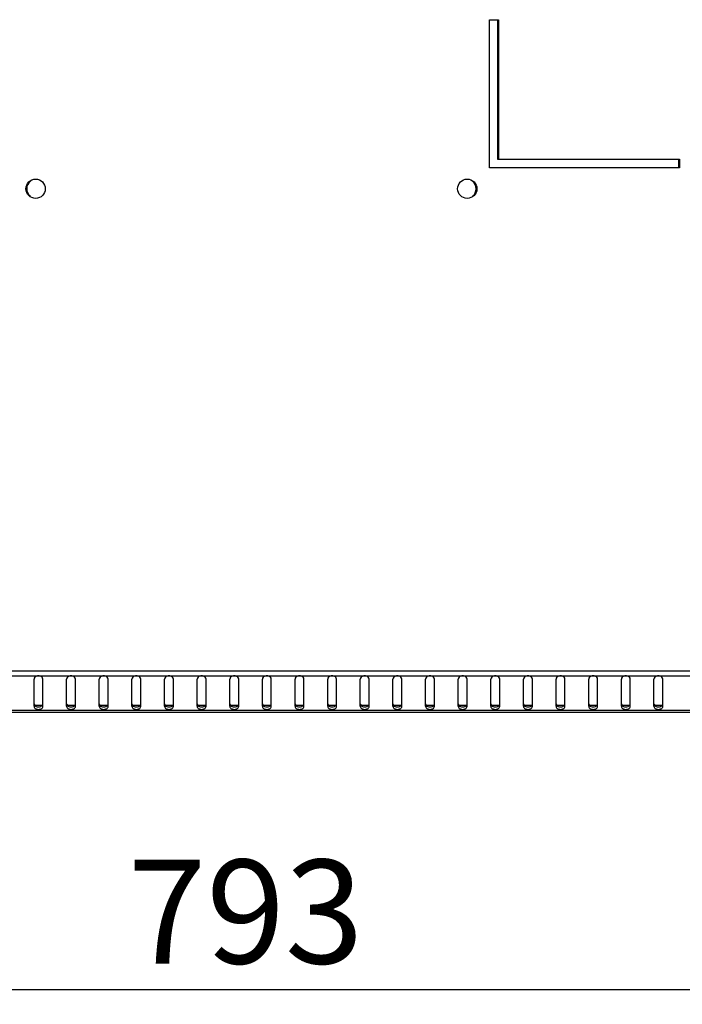
# Model space of a CAD drawing. Units: millimetres. Extents: x 481 to 901, y 10 to 307.
# Drawn here: x 751 to 773, y 148 to 181 of the extents above; entities that cross this region are included whole.
import ezdxf

# ---------------------------------------------------------------- set-up
doc = ezdxf.new("R2010")
doc.units = ezdxf.units.MM
doc.header["$LTSCALE"] = 23.1
doc.header["$PDMODE"] = 3
doc.header["$PDSIZE"] = 1
doc.layers.get('0').update_dxf_attribs({"linetype": 'CONTINUOUS'})
doc.layers.get('Defpoints').update_dxf_attribs({"linetype": 'CONTINUOUS'})
for name, color, linetype in [('02___PRT_ALL_AXES', 7, 'CONTINUOUS'), ('07__ASM_ALL_ANNOTATION', 7, 'CONTINUOUS'), ('AXIS', 7, 'CONTINUOUS')]:
    doc.layers.add(name, color=color, linetype=linetype)
doc.styles.get("Standard").update_dxf_attribs({"font": 'gost.ttf'})
doc.dimstyles.new('DIMSTYLE_1', dxfattribs={"dimtxt": 3.5, "dimasz": 4, "dimexe": 0.5, "dimexo": 0, "dimgap": 0.875, "dimtad": 1, "dimdec": 3, "dimlfac": 10, "dimtxsty": 'STANDARD', "dimblk": '_FILLED', "dimblk1": '_FILLED', "dimblk2": '_FILLED', "dimcen": 0.09, "dimadec": 0, "dimazin": 0, "dimtp": 0.8, "dimtm": 0.8, "dimtfac": 1, "dimtdec": 3, "dimtofl": 0, "dimtmove": 0, "dimatfit": 3, "dimldrblk": '_FILLED', "dimfxl": 1, "dimtolj": 1, "dimarcsym": 0})

# ---------------------------------------------------------------- blocks, each defined once
blk = doc.blocks.new('_FILLED')
at = {"color": 0, "linetype": 'ByBlock'}
blk.add_solid([(0, 0), (-1, 0.125), (-1, -0.125)], dxfattribs=at)
blk = doc.blocks.new('*D95')
at = {"layer": '07__ASM_ALL_ANNOTATION', "color": 0, "linetype": 'Continuous', "lineweight": -2}
for p, q in [((719.256, 159.285), (719.256, 148.033)), ((798.556, 159.285), (798.556, 148.033)), ((723.256, 148.533), (794.556, 148.533))]:
    blk.add_line(p, q, dxfattribs=at)
at = {"layer": 'Defpoints', "color": 0, "linetype": 'Continuous'}
for p in [(719.256, 159.285), (798.556, 159.285), (798.556, 148.533)]:
    blk.add_point(p, dxfattribs=at)
at = {"layer": '07__ASM_ALL_ANNOTATION', "color": 0, "linetype": 'Continuous', "lineweight": -2, "xscale": 4, "yscale": 4, "zscale": 4, "rotation": 180}
blk.add_blockref('_FILLED', (719.256, 148.533), dxfattribs=at)
at = {"layer": '07__ASM_ALL_ANNOTATION', "color": 0, "linetype": 'Continuous', "lineweight": -2, "xscale": 4, "yscale": 4, "zscale": 4}
blk.add_blockref('_FILLED', (798.556, 148.533), dxfattribs=at)
at = {"layer": '07__ASM_ALL_ANNOTATION', "color": 0, "linetype": 'Continuous', "insert": (758.71, 152.908), "char_height": 3.5, "attachment_point": 2}
blk.add_mtext('\\A1;793', dxfattribs=at)

msp = doc.modelspace()

# ---------------------------------------------------------------- linework, layer by layer
at = {"color": 7, "linetype": 'Continuous'}
for p, q in [((719.50895, 159.108), (798.30228, 159.108)), ((719.51365, 159.27771), (798.29758, 159.27771)), ((751.57561, 158.08129), (751.57561, 159.00053)), ((751.87561, 158.08129), (751.87561, 159.00053)), ((752.67561, 158.08129), (752.67561, 159.00053)), ((752.97561, 158.08129), (752.97561, 159.00053)), ((753.77561, 158.08129), (753.77561, 159.00053)), ((754.07561, 158.08129), (754.07561, 159.00053)), ((754.87561, 158.08129), (754.87561, 159.00053)), ((755.17561, 158.08129), (755.17561, 159.00053)), ((755.97561, 158.08129), (755.97561, 159.00053)), ((756.27561, 158.08129), (756.27561, 159.00053)), ((757.07561, 158.08129), (757.07561, 159.00053)), ((757.37561, 158.08129), (757.37561, 159.00053)), ((758.17561, 158.08129), (758.17561, 159.00053)), ((758.47561, 158.08129), (758.47561, 159.00053)), ((759.27561, 158.08129), (759.27561, 159.00053)), ((759.57561, 158.08129), (759.57561, 159.00053)), ((760.37561, 158.08129), (760.37561, 159.00053)), ((760.67561, 158.08129), (760.67561, 159.00053)), ((761.47561, 158.08129), (761.47561, 159.00053)), ((761.77561, 158.08129), (761.77561, 159.00053)), ((762.57561, 158.08129), (762.57561, 159.00053)), ((762.87561, 158.08129), (762.87561, 159.00053)), ((763.67561, 158.08129), (763.67561, 159.00053)), ((763.97561, 158.08129), (763.97561, 159.00053)), ((764.77561, 158.08129), (764.77561, 159.00053)), ((765.07561, 158.08129), (765.07561, 159.00053)), ((765.87561, 158.08129), (765.87561, 159.00053)), ((766.17561, 158.08129), (766.17561, 159.00053)), ((766.97561, 158.08129), (766.97561, 159.00053)), ((767.27561, 158.08129), (767.27561, 159.00053)), ((768.07561, 158.08129), (768.07561, 159.00053)), ((768.37561, 158.08129), (768.37561, 159.00053)), ((769.17561, 158.08129), (769.17561, 159.00053)), ((769.47561, 158.08129), (769.47561, 159.00053)), ((770.27561, 158.08129), (770.27561, 159.00053)), ((770.57561, 158.08129), (770.57561, 159.00053)), ((771.37561, 158.08129), (771.37561, 159.00053)), ((771.67561, 158.08129), (771.67561, 159.00053)), ((772.47561, 158.08129), (772.47561, 159.00053)), ((772.77561, 158.08129), (772.77561, 159.00053)), ((751.59375, 158.1183), (751.85748, 158.1183)), ((752.69375, 158.1183), (752.95748, 158.1183)), ((753.79375, 158.1183), (754.05748, 158.1183)), ((754.89375, 158.1183), (755.15748, 158.1183)), ((755.99375, 158.1183), (756.25748, 158.1183)), ((757.09375, 158.1183), (757.35748, 158.1183)), ((758.19375, 158.1183), (758.45748, 158.1183)), ((759.29375, 158.1183), (759.55748, 158.1183)), ((760.39375, 158.1183), (760.65748, 158.1183)), ((761.49375, 158.1183), (761.75748, 158.1183)), ((762.59375, 158.1183), (762.85748, 158.1183)), ((763.69375, 158.1183), (763.95748, 158.1183)), ((764.79375, 158.1183), (765.05748, 158.1183)), ((765.89375, 158.1183), (766.15748, 158.1183)), ((766.99375, 158.1183), (767.25748, 158.1183)), ((768.09375, 158.1183), (768.35748, 158.1183)), ((769.19375, 158.1183), (769.45748, 158.1183)), ((770.29375, 158.1183), (770.55748, 158.1183)), ((771.39375, 158.1183), (771.65748, 158.1183)), ((772.49375, 158.1183), (772.75748, 158.1183)), ((719.37561, 157.94859), (798.43561, 157.94859)), ((719.37561, 157.8783), (798.43561, 157.8783))]:
    msp.add_line(p, q, dxfattribs=at)
for centre, start, end in [((751.71256, 158.14166), 242.211003, 247.856108), ((751.73867, 158.14166), 292.143892, 297.788997), ((752.81256, 158.14166), 242.211003, 247.856108), ((752.83867, 158.14166), 292.143892, 297.788997), ((753.91256, 158.14166), 242.211003, 247.856108), ((753.93867, 158.14166), 292.143892, 297.788997), ((755.01256, 158.14166), 242.211003, 247.856108), ((755.03867, 158.14166), 292.143892, 297.788997), ((756.11256, 158.14166), 242.211003, 247.856108), ((756.13867, 158.14166), 292.143892, 297.788997), ((757.21256, 158.14166), 242.211003, 247.856108), ((757.23867, 158.14166), 292.143892, 297.788997), ((758.31256, 158.14166), 242.211003, 247.856108), ((758.33867, 158.14166), 292.143892, 297.788997), ((759.41256, 158.14166), 242.211003, 247.856108), ((759.43867, 158.14166), 292.143892, 297.788997), ((760.51256, 158.14166), 242.211003, 247.856108), ((760.53867, 158.14166), 292.143892, 297.788997), ((761.61256, 158.14166), 242.211003, 247.856108), ((761.63867, 158.14166), 292.143892, 297.788997), ((762.71256, 158.14166), 242.211003, 247.856108), ((762.73867, 158.14166), 292.143892, 297.788997), ((763.81256, 158.14166), 242.211003, 247.856108), ((763.83867, 158.14166), 292.143892, 297.788997), ((764.91256, 158.14166), 242.211003, 247.856108), ((764.93867, 158.14166), 292.143892, 297.788997), ((766.01256, 158.14166), 242.211003, 247.856108), ((766.03867, 158.14166), 292.143892, 297.788997), ((767.11256, 158.14166), 242.211003, 247.856108), ((767.13867, 158.14166), 292.143892, 297.788997), ((768.21256, 158.14166), 242.211003, 247.856108), ((768.23867, 158.14166), 292.143892, 297.788997), ((769.31256, 158.14166), 242.211003, 247.856108), ((769.33867, 158.14166), 292.143892, 297.788997), ((770.41256, 158.14166), 242.211003, 247.856108), ((770.43867, 158.14166), 292.143892, 297.788997), ((771.51256, 158.14166), 242.211003, 247.856108), ((771.53867, 158.14166), 292.143892, 297.788997), ((772.61256, 158.14166), 242.211003, 247.856108), ((772.63867, 158.14166), 292.143892, 297.788997)]:
    msp.add_arc(centre, 0.16435, start, end, dxfattribs=at)
for points, knots in [([(751.72561, 159.108), (751.70635, 159.108), (751.64406, 159.0998), (751.57561, 159.04565), (751.57561, 159.00053)], [0, 0, 0, 0, 0.29924957, 1, 1, 1, 1]), ([(751.87561, 159.00053), (751.87561, 159.04565), (751.80717, 159.0998), (751.74488, 159.108), (751.72561, 159.108)], [0, 0, 0, 0, 0.70075043, 1, 1, 1, 1]), ([(752.82561, 159.108), (752.80635, 159.108), (752.74406, 159.0998), (752.67561, 159.04565), (752.67561, 159.00053)], [0, 0, 0, 0, 0.29924957, 1, 1, 1, 1]), ([(752.97561, 159.00053), (752.97561, 159.04565), (752.90717, 159.0998), (752.84488, 159.108), (752.82561, 159.108)], [0, 0, 0, 0, 0.70075043, 1, 1, 1, 1]), ([(753.92561, 159.108), (753.90635, 159.108), (753.84406, 159.0998), (753.77561, 159.04565), (753.77561, 159.00053)], [0, 0, 0, 0, 0.29924957, 1, 1, 1, 1]), ([(754.07561, 159.00053), (754.07561, 159.04565), (754.00717, 159.0998), (753.94488, 159.108), (753.92561, 159.108)], [0, 0, 0, 0, 0.70075043, 1, 1, 1, 1]), ([(755.02561, 159.108), (755.00635, 159.108), (754.94406, 159.0998), (754.87561, 159.04565), (754.87561, 159.00053)], [0, 0, 0, 0, 0.29924957, 1, 1, 1, 1]), ([(755.17561, 159.00053), (755.17561, 159.04565), (755.10717, 159.0998), (755.04488, 159.108), (755.02561, 159.108)], [0, 0, 0, 0, 0.70075043, 1, 1, 1, 1]), ([(756.12561, 159.108), (756.10635, 159.108), (756.04406, 159.0998), (755.97561, 159.04565), (755.97561, 159.00053)], [0, 0, 0, 0, 0.29924957, 1, 1, 1, 1]), ([(756.27561, 159.00053), (756.27561, 159.04565), (756.20717, 159.0998), (756.14488, 159.108), (756.12561, 159.108)], [0, 0, 0, 0, 0.70075043, 1, 1, 1, 1]), ([(757.22561, 159.108), (757.20635, 159.108), (757.14406, 159.0998), (757.07561, 159.04565), (757.07561, 159.00053)], [0, 0, 0, 0, 0.29924957, 1, 1, 1, 1]), ([(757.37561, 159.00053), (757.37561, 159.04565), (757.30717, 159.0998), (757.24488, 159.108), (757.22561, 159.108)], [0, 0, 0, 0, 0.70075043, 1, 1, 1, 1]), ([(758.32561, 159.108), (758.30635, 159.108), (758.24406, 159.0998), (758.17561, 159.04565), (758.17561, 159.00053)], [0, 0, 0, 0, 0.29924957, 1, 1, 1, 1]), ([(758.47561, 159.00053), (758.47561, 159.04565), (758.40717, 159.0998), (758.34488, 159.108), (758.32561, 159.108)], [0, 0, 0, 0, 0.70075043, 1, 1, 1, 1]), ([(759.42561, 159.108), (759.40635, 159.108), (759.34406, 159.0998), (759.27561, 159.04565), (759.27561, 159.00053)], [0, 0, 0, 0, 0.29924957, 1, 1, 1, 1]), ([(759.57561, 159.00053), (759.57561, 159.04565), (759.50717, 159.0998), (759.44488, 159.108), (759.42561, 159.108)], [0, 0, 0, 0, 0.70075043, 1, 1, 1, 1]), ([(760.52561, 159.108), (760.50635, 159.108), (760.44406, 159.0998), (760.37561, 159.04565), (760.37561, 159.00053)], [0, 0, 0, 0, 0.29924957, 1, 1, 1, 1]), ([(760.67561, 159.00053), (760.67561, 159.04565), (760.60717, 159.0998), (760.54488, 159.108), (760.52561, 159.108)], [0, 0, 0, 0, 0.70075043, 1, 1, 1, 1]), ([(761.62561, 159.108), (761.60635, 159.108), (761.54406, 159.0998), (761.47561, 159.04565), (761.47561, 159.00053)], [0, 0, 0, 0, 0.29924957, 1, 1, 1, 1]), ([(761.77561, 159.00053), (761.77561, 159.04565), (761.70717, 159.0998), (761.64488, 159.108), (761.62561, 159.108)], [0, 0, 0, 0, 0.70075043, 1, 1, 1, 1]), ([(762.72561, 159.108), (762.70635, 159.108), (762.64406, 159.0998), (762.57561, 159.04565), (762.57561, 159.00053)], [0, 0, 0, 0, 0.29924957, 1, 1, 1, 1]), ([(762.87561, 159.00053), (762.87561, 159.04565), (762.80717, 159.0998), (762.74488, 159.108), (762.72561, 159.108)], [0, 0, 0, 0, 0.70075043, 1, 1, 1, 1]), ([(763.82561, 159.108), (763.80635, 159.108), (763.74406, 159.0998), (763.67561, 159.04565), (763.67561, 159.00053)], [0, 0, 0, 0, 0.29924957, 1, 1, 1, 1]), ([(763.97561, 159.00053), (763.97561, 159.04565), (763.90717, 159.0998), (763.84488, 159.108), (763.82561, 159.108)], [0, 0, 0, 0, 0.70075043, 1, 1, 1, 1]), ([(764.92561, 159.108), (764.90635, 159.108), (764.84406, 159.0998), (764.77561, 159.04565), (764.77561, 159.00053)], [0, 0, 0, 0, 0.29924957, 1, 1, 1, 1]), ([(765.07561, 159.00053), (765.07561, 159.04565), (765.00717, 159.0998), (764.94488, 159.108), (764.92561, 159.108)], [0, 0, 0, 0, 0.70075043, 1, 1, 1, 1]), ([(766.02561, 159.108), (766.00635, 159.108), (765.94406, 159.0998), (765.87561, 159.04565), (765.87561, 159.00053)], [0, 0, 0, 0, 0.29924957, 1, 1, 1, 1]), ([(766.17561, 159.00053), (766.17561, 159.04565), (766.10717, 159.0998), (766.04488, 159.108), (766.02561, 159.108)], [0, 0, 0, 0, 0.70075043, 1, 1, 1, 1]), ([(767.12561, 159.108), (767.10635, 159.108), (767.04406, 159.0998), (766.97561, 159.04565), (766.97561, 159.00053)], [0, 0, 0, 0, 0.29924957, 1, 1, 1, 1]), ([(767.27561, 159.00053), (767.27561, 159.04565), (767.20717, 159.0998), (767.14488, 159.108), (767.12561, 159.108)], [0, 0, 0, 0, 0.70075043, 1, 1, 1, 1]), ([(768.22561, 159.108), (768.20635, 159.108), (768.14406, 159.0998), (768.07561, 159.04565), (768.07561, 159.00053)], [0, 0, 0, 0, 0.29924957, 1, 1, 1, 1]), ([(768.37561, 159.00053), (768.37561, 159.04565), (768.30717, 159.0998), (768.24488, 159.108), (768.22561, 159.108)], [0, 0, 0, 0, 0.70075043, 1, 1, 1, 1]), ([(769.32561, 159.108), (769.30635, 159.108), (769.24406, 159.0998), (769.17561, 159.04565), (769.17561, 159.00053)], [0, 0, 0, 0, 0.29924957, 1, 1, 1, 1]), ([(769.47561, 159.00053), (769.47561, 159.04565), (769.40717, 159.0998), (769.34488, 159.108), (769.32561, 159.108)], [0, 0, 0, 0, 0.70075043, 1, 1, 1, 1]), ([(770.42561, 159.108), (770.40635, 159.108), (770.34406, 159.0998), (770.27561, 159.04565), (770.27561, 159.00053)], [0, 0, 0, 0, 0.29924957, 1, 1, 1, 1]), ([(770.57561, 159.00053), (770.57561, 159.04565), (770.50717, 159.0998), (770.44488, 159.108), (770.42561, 159.108)], [0, 0, 0, 0, 0.70075043, 1, 1, 1, 1]), ([(771.52561, 159.108), (771.50635, 159.108), (771.44406, 159.0998), (771.37561, 159.04565), (771.37561, 159.00053)], [0, 0, 0, 0, 0.29924957, 1, 1, 1, 1]), ([(771.67561, 159.00053), (771.67561, 159.04565), (771.60717, 159.0998), (771.54488, 159.108), (771.52561, 159.108)], [0, 0, 0, 0, 0.70075043, 1, 1, 1, 1]), ([(772.62561, 159.108), (772.60635, 159.108), (772.54406, 159.0998), (772.47561, 159.04565), (772.47561, 159.00053)], [0, 0, 0, 0, 0.29924957, 1, 1, 1, 1]), ([(772.77561, 159.00053), (772.77561, 159.04565), (772.70717, 159.0998), (772.64488, 159.108), (772.62561, 159.108)], [0, 0, 0, 0, 0.70075043, 1, 1, 1, 1])]:
    msp.add_open_spline(points, degree=3, knots=knots, dxfattribs=at)
for points in [[(751.57561, 158.16614), (751.57561, 158.12661), (751.61401, 158.08921), (751.65061, 158.07429)], [(751.57561, 158.08129), (751.57561, 158.04654), (751.60521, 158.01249), (751.63594, 157.99627)], [(751.65061, 158.07429), (751.69692, 158.05541), (751.75431, 158.05541), (751.80061, 158.07429)], [(751.80061, 158.07429), (751.82137, 158.08275), (751.84137, 158.09572), (751.85552, 158.11311)], [(751.81529, 157.99627), (751.84602, 158.01249), (751.87561, 158.04654), (751.87561, 158.08129)], [(752.67561, 158.16614), (752.67561, 158.12661), (752.71401, 158.08921), (752.75061, 158.07429)], [(752.67561, 158.08129), (752.67561, 158.04654), (752.70521, 158.01249), (752.73594, 157.99627)], [(752.75061, 158.07429), (752.79692, 158.05541), (752.85431, 158.05541), (752.90061, 158.07429)], [(752.90061, 158.07429), (752.92137, 158.08275), (752.94137, 158.09572), (752.95552, 158.11311)], [(752.91529, 157.99627), (752.94602, 158.01249), (752.97561, 158.04654), (752.97561, 158.08129)], [(753.77561, 158.16614), (753.77561, 158.12661), (753.81401, 158.08921), (753.85061, 158.07429)], [(753.77561, 158.08129), (753.77561, 158.04654), (753.80521, 158.01249), (753.83594, 157.99627)], [(753.85061, 158.07429), (753.89692, 158.05541), (753.95431, 158.05541), (754.00061, 158.07429)], [(754.00061, 158.07429), (754.02137, 158.08275), (754.04137, 158.09572), (754.05552, 158.11311)], [(754.01529, 157.99627), (754.04602, 158.01249), (754.07561, 158.04654), (754.07561, 158.08129)], [(754.87561, 158.16614), (754.87561, 158.12661), (754.91401, 158.08921), (754.95061, 158.07429)], [(754.87561, 158.08129), (754.87561, 158.04654), (754.90521, 158.01249), (754.93594, 157.99627)], [(754.95061, 158.07429), (754.99692, 158.05541), (755.05431, 158.05541), (755.10061, 158.07429)], [(755.10061, 158.07429), (755.12137, 158.08275), (755.14137, 158.09572), (755.15552, 158.11311)], [(755.11529, 157.99627), (755.14602, 158.01249), (755.17561, 158.04654), (755.17561, 158.08129)], [(755.97561, 158.16614), (755.97561, 158.12661), (756.01401, 158.08921), (756.05061, 158.07429)], [(755.97561, 158.08129), (755.97561, 158.04654), (756.00521, 158.01249), (756.03594, 157.99627)], [(756.05061, 158.07429), (756.09692, 158.05541), (756.15431, 158.05541), (756.20061, 158.07429)], [(756.20061, 158.07429), (756.22137, 158.08275), (756.24137, 158.09572), (756.25552, 158.11311)], [(756.21529, 157.99627), (756.24602, 158.01249), (756.27561, 158.04654), (756.27561, 158.08129)], [(757.07561, 158.16614), (757.07561, 158.12661), (757.11401, 158.08921), (757.15061, 158.07429)], [(757.07561, 158.08129), (757.07561, 158.04654), (757.10521, 158.01249), (757.13594, 157.99627)], [(757.15061, 158.07429), (757.19692, 158.05541), (757.25431, 158.05541), (757.30061, 158.07429)], [(757.30061, 158.07429), (757.32137, 158.08275), (757.34137, 158.09572), (757.35552, 158.11311)], [(757.31529, 157.99627), (757.34602, 158.01249), (757.37561, 158.04654), (757.37561, 158.08129)], [(758.17561, 158.16614), (758.17561, 158.12661), (758.21401, 158.08921), (758.25061, 158.07429)], [(758.17561, 158.08129), (758.17561, 158.04654), (758.20521, 158.01249), (758.23594, 157.99627)], [(758.25061, 158.07429), (758.29692, 158.05541), (758.35431, 158.05541), (758.40061, 158.07429)], [(758.40061, 158.07429), (758.42137, 158.08275), (758.44137, 158.09572), (758.45552, 158.11311)], [(758.41529, 157.99627), (758.44602, 158.01249), (758.47561, 158.04654), (758.47561, 158.08129)], [(759.27561, 158.16614), (759.27561, 158.12661), (759.31401, 158.08921), (759.35061, 158.07429)], [(759.27561, 158.08129), (759.27561, 158.04654), (759.30521, 158.01249), (759.33594, 157.99627)], [(759.35061, 158.07429), (759.39692, 158.05541), (759.45431, 158.05541), (759.50061, 158.07429)], [(759.50061, 158.07429), (759.52137, 158.08275), (759.54137, 158.09572), (759.55552, 158.11311)], [(759.51529, 157.99627), (759.54602, 158.01249), (759.57561, 158.04654), (759.57561, 158.08129)], [(760.37561, 158.16614), (760.37561, 158.12661), (760.41401, 158.08921), (760.45061, 158.07429)], [(760.37561, 158.08129), (760.37561, 158.04654), (760.40521, 158.01249), (760.43594, 157.99627)], [(760.45061, 158.07429), (760.49692, 158.05541), (760.55431, 158.05541), (760.60061, 158.07429)], [(760.60061, 158.07429), (760.62137, 158.08275), (760.64137, 158.09572), (760.65552, 158.11311)], [(760.61529, 157.99627), (760.64602, 158.01249), (760.67561, 158.04654), (760.67561, 158.08129)], [(761.47561, 158.16614), (761.47561, 158.12661), (761.51401, 158.08921), (761.55061, 158.07429)], [(761.47561, 158.08129), (761.47561, 158.04654), (761.50521, 158.01249), (761.53594, 157.99627)], [(761.55061, 158.07429), (761.59692, 158.05541), (761.65431, 158.05541), (761.70061, 158.07429)], [(761.70061, 158.07429), (761.72137, 158.08275), (761.74137, 158.09572), (761.75552, 158.11311)], [(761.71529, 157.99627), (761.74602, 158.01249), (761.77561, 158.04654), (761.77561, 158.08129)], [(762.57561, 158.16614), (762.57561, 158.12661), (762.61401, 158.08921), (762.65061, 158.07429)], [(762.57561, 158.08129), (762.57561, 158.04654), (762.60521, 158.01249), (762.63594, 157.99627)], [(762.65061, 158.07429), (762.69692, 158.05541), (762.75431, 158.05541), (762.80061, 158.07429)], [(762.80061, 158.07429), (762.82137, 158.08275), (762.84137, 158.09572), (762.85552, 158.11311)], [(762.81529, 157.99627), (762.84602, 158.01249), (762.87561, 158.04654), (762.87561, 158.08129)], [(763.67561, 158.16614), (763.67561, 158.12661), (763.71401, 158.08921), (763.75061, 158.07429)], [(763.67561, 158.08129), (763.67561, 158.04654), (763.70521, 158.01249), (763.73594, 157.99627)], [(763.75061, 158.07429), (763.79692, 158.05541), (763.85431, 158.05541), (763.90061, 158.07429)], [(763.90061, 158.07429), (763.92137, 158.08275), (763.94137, 158.09572), (763.95552, 158.11311)], [(763.91529, 157.99627), (763.94602, 158.01249), (763.97561, 158.04654), (763.97561, 158.08129)], [(764.77561, 158.16614), (764.77561, 158.12661), (764.81401, 158.08921), (764.85061, 158.07429)], [(764.77561, 158.08129), (764.77561, 158.04654), (764.80521, 158.01249), (764.83594, 157.99627)], [(764.85061, 158.07429), (764.89692, 158.05541), (764.95431, 158.05541), (765.00061, 158.07429)], [(765.00061, 158.07429), (765.02137, 158.08275), (765.04137, 158.09572), (765.05552, 158.11311)], [(765.01529, 157.99627), (765.04602, 158.01249), (765.07561, 158.04654), (765.07561, 158.08129)], [(765.87561, 158.16614), (765.87561, 158.12661), (765.91401, 158.08921), (765.95061, 158.07429)], [(765.87561, 158.08129), (765.87561, 158.04654), (765.90521, 158.01249), (765.93594, 157.99627)], [(765.95061, 158.07429), (765.99692, 158.05541), (766.05431, 158.05541), (766.10061, 158.07429)], [(766.10061, 158.07429), (766.12137, 158.08275), (766.14137, 158.09572), (766.15552, 158.11311)], [(766.11529, 157.99627), (766.14602, 158.01249), (766.17561, 158.04654), (766.17561, 158.08129)], [(766.97561, 158.16614), (766.97561, 158.12661), (767.01401, 158.08921), (767.05061, 158.07429)], [(766.97561, 158.08129), (766.97561, 158.04654), (767.00521, 158.01249), (767.03594, 157.99627)], [(767.05061, 158.07429), (767.09692, 158.05541), (767.15431, 158.05541), (767.20061, 158.07429)], [(767.20061, 158.07429), (767.22137, 158.08275), (767.24137, 158.09572), (767.25552, 158.11311)], [(767.21529, 157.99627), (767.24602, 158.01249), (767.27561, 158.04654), (767.27561, 158.08129)], [(768.07561, 158.16614), (768.07561, 158.12661), (768.11401, 158.08921), (768.15061, 158.07429)], [(768.07561, 158.08129), (768.07561, 158.04654), (768.10521, 158.01249), (768.13594, 157.99627)], [(768.15061, 158.07429), (768.19692, 158.05541), (768.25431, 158.05541), (768.30061, 158.07429)], [(768.30061, 158.07429), (768.32137, 158.08275), (768.34137, 158.09572), (768.35552, 158.11311)], [(768.31529, 157.99627), (768.34602, 158.01249), (768.37561, 158.04654), (768.37561, 158.08129)], [(769.17561, 158.16614), (769.17561, 158.12661), (769.21401, 158.08921), (769.25061, 158.07429)], [(769.17561, 158.08129), (769.17561, 158.04654), (769.20521, 158.01249), (769.23594, 157.99627)], [(769.25061, 158.07429), (769.29692, 158.05541), (769.35431, 158.05541), (769.40061, 158.07429)], [(769.40061, 158.07429), (769.42137, 158.08275), (769.44137, 158.09572), (769.45552, 158.11311)], [(769.41529, 157.99627), (769.44602, 158.01249), (769.47561, 158.04654), (769.47561, 158.08129)], [(770.27561, 158.16614), (770.27561, 158.12661), (770.31401, 158.08921), (770.35061, 158.07429)], [(770.27561, 158.08129), (770.27561, 158.04654), (770.30521, 158.01249), (770.33594, 157.99627)], [(770.35061, 158.07429), (770.39692, 158.05541), (770.45431, 158.05541), (770.50061, 158.07429)], [(770.50061, 158.07429), (770.52137, 158.08275), (770.54137, 158.09572), (770.55552, 158.11311)], [(770.51529, 157.99627), (770.54602, 158.01249), (770.57561, 158.04654), (770.57561, 158.08129)], [(771.37561, 158.16614), (771.37561, 158.12661), (771.41401, 158.08921), (771.45061, 158.07429)], [(771.37561, 158.08129), (771.37561, 158.04654), (771.40521, 158.01249), (771.43594, 157.99627)], [(771.45061, 158.07429), (771.49692, 158.05541), (771.55431, 158.05541), (771.60061, 158.07429)], [(771.60061, 158.07429), (771.62137, 158.08275), (771.64137, 158.09572), (771.65552, 158.11311)], [(771.61529, 157.99627), (771.64602, 158.01249), (771.67561, 158.04654), (771.67561, 158.08129)], [(772.47561, 158.16614), (772.47561, 158.12661), (772.51401, 158.08921), (772.55061, 158.07429)], [(772.47561, 158.08129), (772.47561, 158.04654), (772.50521, 158.01249), (772.53594, 157.99627)], [(772.55061, 158.07429), (772.59692, 158.05541), (772.65431, 158.05541), (772.70061, 158.07429)], [(772.70061, 158.07429), (772.72137, 158.08275), (772.74137, 158.09572), (772.75552, 158.11311)], [(772.71529, 157.99627), (772.74602, 158.01249), (772.77561, 158.04654), (772.77561, 158.08129)], [(751.65061, 157.98943), (751.69692, 157.97056), (751.75431, 157.97056), (751.80061, 157.98943)], [(752.75061, 157.98943), (752.79692, 157.97056), (752.85431, 157.97056), (752.90061, 157.98943)], [(753.85061, 157.98943), (753.89692, 157.97056), (753.95431, 157.97056), (754.00061, 157.98943)], [(754.95061, 157.98943), (754.99692, 157.97056), (755.05431, 157.97056), (755.10061, 157.98943)], [(756.05061, 157.98943), (756.09692, 157.97056), (756.15431, 157.97056), (756.20061, 157.98943)], [(757.15061, 157.98943), (757.19692, 157.97056), (757.25431, 157.97056), (757.30061, 157.98943)], [(758.25061, 157.98943), (758.29692, 157.97056), (758.35431, 157.97056), (758.40061, 157.98943)], [(759.35061, 157.98943), (759.39692, 157.97056), (759.45431, 157.97056), (759.50061, 157.98943)], [(760.45061, 157.98943), (760.49692, 157.97056), (760.55431, 157.97056), (760.60061, 157.98943)], [(761.55061, 157.98943), (761.59692, 157.97056), (761.65431, 157.97056), (761.70061, 157.98943)], [(762.65061, 157.98943), (762.69692, 157.97056), (762.75431, 157.97056), (762.80061, 157.98943)], [(763.75061, 157.98943), (763.79692, 157.97056), (763.85431, 157.97056), (763.90061, 157.98943)], [(764.85061, 157.98943), (764.89692, 157.97056), (764.95431, 157.97056), (765.00061, 157.98943)], [(765.95061, 157.98943), (765.99692, 157.97056), (766.05431, 157.97056), (766.10061, 157.98943)], [(767.05061, 157.98943), (767.09692, 157.97056), (767.15431, 157.97056), (767.20061, 157.98943)], [(768.15061, 157.98943), (768.19692, 157.97056), (768.25431, 157.97056), (768.30061, 157.98943)], [(769.25061, 157.98943), (769.29692, 157.97056), (769.35431, 157.97056), (769.40061, 157.98943)], [(770.35061, 157.98943), (770.39692, 157.97056), (770.45431, 157.97056), (770.50061, 157.98943)], [(771.45061, 157.98943), (771.49692, 157.97056), (771.55431, 157.97056), (771.60061, 157.98943)], [(772.55061, 157.98943), (772.59692, 157.97056), (772.65431, 157.97056), (772.70061, 157.98943)]]:
    msp.add_open_spline(points, degree=3, dxfattribs=at)
at = {"layer": '02___PRT_ALL_AXES', "color": 7, "linetype": 'Continuous'}
for p, q in [((767.20561, 181.2283), (767.20561, 176.5283)), ((767.20561, 176.5283), (767.23061, 176.5283)), ((773.30561, 176.5283), (773.30561, 176.2283))]:
    msp.add_line(p, q, dxfattribs=at)
for centre, start, end in [((751.65561, 175.5283), 128.571429, 231.428571), ((766.15561, 175.5283), 308.571429, 51.428571)]:
    msp.add_arc(centre, 0.325, start, end, dxfattribs=at)
at = {"layer": 'AXIS', "color": 7, "linetype": 'Continuous'}
for p, q in [((766.93061, 181.2283), (767.23061, 181.2283)), ((766.93061, 176.2283), (766.93061, 181.2283)), ((767.23061, 181.2283), (767.23061, 176.5283)), ((767.23061, 176.5283), (773.33061, 176.5283)), ((773.33061, 176.5283), (773.33061, 176.2283)), ((773.33061, 176.2283), (766.93061, 176.2283))]:
    msp.add_line(p, q, dxfattribs=at)
for centre in [(751.63061, 175.5283), (766.18061, 175.5283)]:
    msp.add_circle(centre, 0.325, dxfattribs=at)

# ---------------------------------------------------------------- dimensions: what is measured, and where the dimension line sits
at = {"layer": '07__ASM_ALL_ANNOTATION', "color": 7, "linetype": 'Continuous'}
dim = msp.add_linear_dim(base=(798.55561, 148.53325), p1=(719.25561, 159.2847), p2=(798.55561, 159.2847), dimstyle='DIMSTYLE_1', dxfattribs=at)
dim.commit()
dim.dimension.update_dxf_attribs({"geometry": '*D95', "text_midpoint": (758.70971, 148.53325), "dimtype": 160})

doc.saveas('drawing.dxf')
